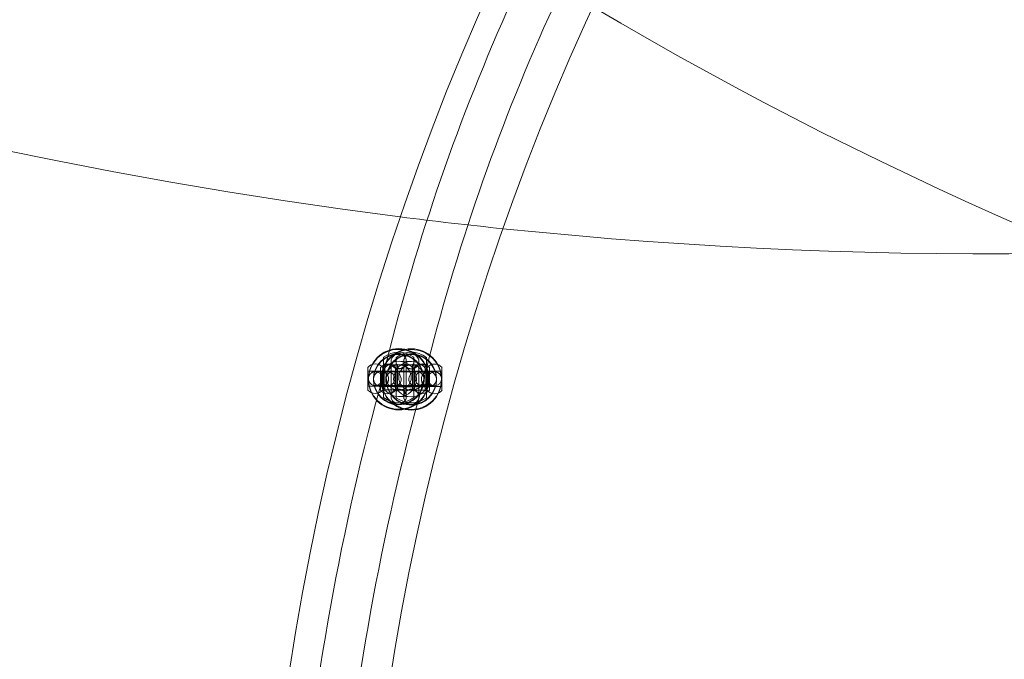
# Model space of a CAD drawing. Units: millimetres. Extents: x -9574 to 80, y 0 to 12153.
# Drawn here: x -6145 to -5755, y 6072 to 6326 of the extents above; entities that cross this region are included whole.
import ezdxf

# ---------------------------------------------------------------- set-up
doc = ezdxf.new("R2010")
doc.units = ezdxf.units.MM

# ---------------------------------------------------------------- blocks, each defined once
blk = doc.blocks.new('A$Cea5cc6f0')
at = {"color": 0, "linetype": 'Continuous', "lineweight": 0}
for p, q in [((-9585.78, 2854.69), (-9585.78, 2870.69)), ((-9580.78, 2870.62), (-9580.78, 2862.62)), ((-9573.78, 2854.69), (-9573.78, 2870.69)), ((-9568.78, 2870.62), (-9568.78, 2862.62)), ((-9591.96, 2866.66), (-9591.96, 2862.18)), ((-9586.96, 2866.6), (-9586.96, 2857.6)), ((-9586.11, 2862.18), (-9586.11, 2866.66)), ((-9585.28, 2867.69), (-9585.78, 2868.19)), ((-9585.28, 2857.69), (-9585.28, 2867.69)), ((-9585.28, 2867.69), (-9574.28, 2867.69)), ((-9582.78, 2869.16), (-9582.78, 2855.16)), ((-9581.11, 2857.6), (-9581.11, 2866.6)), ((-9580.28, 2867.62), (-9580.78, 2868.12)), ((-9580.28, 2862.62), (-9580.28, 2867.62)), ((-9569.28, 2867.62), (-9580.28, 2867.62)), ((-9574.69, 2869.01), (-9579.66, 2869.07)), ((-9577.78, 2869.09), (-9577.78, 2869.09)), ((-9577.78, 2869.05), (-9577.78, 2869.09)), ((-9577.78, 2869.05), (-9577.78, 2868.95)), ((-9577.78, 2868.95), (-9577.78, 2868.95)), ((-9577.78, 2868.91), (-9577.78, 2868.95)), ((-9577.78, 2868.91), (-9577.78, 2854.91)), ((-9576.78, 2855.16), (-9576.78, 2869.16)), ((-9574.28, 2867.69), (-9573.78, 2868.19)), ((-9574.28, 2867.69), (-9574.28, 2857.69)), ((-9573.46, 2866.66), (-9573.46, 2862.18)), ((-9571.78, 2869.09), (-9571.78, 2869.09)), ((-9571.78, 2869.05), (-9571.78, 2869.09)), ((-9571.78, 2868.95), (-9571.78, 2869.05)), ((-9571.78, 2868.95), (-9571.78, 2868.95)), ((-9571.78, 2868.91), (-9571.78, 2868.95)), ((-9571.78, 2854.91), (-9571.78, 2868.91)), ((-9569.28, 2867.62), (-9568.78, 2868.12)), ((-9569.28, 2867.62), (-9569.28, 2862.62)), ((-9568.46, 2866.6), (-9568.46, 2857.6)), ((-9567.61, 2862.18), (-9567.61, 2866.66)), ((-9562.61, 2857.6), (-9562.61, 2866.6)), ((-9586.11, 2865.16), (-9591.96, 2865.16)), ((-9591.96, 2862.18), (-9591.96, 2857.66)), ((-9591.78, 2862.23), (-9591.78, 2862.18)), ((-9591.78, 2861.79), (-9591.78, 2862.07)), ((-9589.78, 2862.08), (-9589.78, 2862.04)), ((-9589.78, 2861.79), (-9589.78, 2862.07)), ((-9586.96, 2865.09), (-9581.11, 2865.09)), ((-9586.78, 2862.11), (-9586.78, 2862.17)), ((-9586.78, 2861.73), (-9586.78, 2862.01)), ((-9586.28, 2862.23), (-9586.28, 2862.18)), ((-9586.11, 2857.66), (-9586.11, 2862.18)), ((-9584.78, 2861.98), (-9584.78, 2862.02)), ((-9584.78, 2861.73), (-9584.78, 2862.01)), ((-9583.78, 2862.08), (-9583.78, 2862.04)), ((-9581.28, 2862.11), (-9581.28, 2862.17)), ((-9580.78, 2862.62), (-9580.78, 2854.62)), ((-9580.28, 2857.62), (-9580.28, 2862.62)), ((-9578.78, 2861.98), (-9578.78, 2862.02)), ((-9575.78, 2862.04), (-9575.78, 2862.08)), ((-9567.61, 2865.16), (-9573.46, 2865.16)), ((-9573.46, 2862.18), (-9573.46, 2857.66)), ((-9573.28, 2862.18), (-9573.28, 2862.23)), ((-9570.78, 2862.02), (-9570.78, 2861.98)), ((-9569.78, 2862.04), (-9569.78, 2862.08)), ((-9569.78, 2861.79), (-9569.78, 2862.07)), ((-9569.28, 2862.62), (-9569.28, 2857.62)), ((-9568.78, 2862.62), (-9568.78, 2854.62)), ((-9568.46, 2865.09), (-9562.61, 2865.09)), ((-9568.28, 2862.17), (-9568.28, 2862.11)), ((-9567.78, 2862.18), (-9567.78, 2862.23)), ((-9567.78, 2861.79), (-9567.78, 2862.07)), ((-9567.61, 2857.66), (-9567.61, 2862.18)), ((-9564.78, 2862.02), (-9564.78, 2861.98)), ((-9564.78, 2861.73), (-9564.78, 2862.01)), ((-9562.78, 2862.17), (-9562.78, 2862.11)), ((-9562.78, 2861.73), (-9562.78, 2862.01)), ((-9586.11, 2859.16), (-9591.96, 2859.16)), ((-9586.96, 2859.1), (-9581.11, 2859.1)), ((-9567.61, 2859.16), (-9573.46, 2859.16)), ((-9568.46, 2859.1), (-9562.61, 2859.1)), ((-9585.28, 2857.69), (-9585.78, 2857.19)), ((-9585.28, 2857.69), (-9574.28, 2857.69)), ((-9582.78, 2855.16), (-9582.78, 2855.12)), ((-9582.78, 2855.12), (-9582.78, 2855.12)), ((-9582.78, 2855.12), (-9582.78, 2855.01)), ((-9582.78, 2855.01), (-9582.78, 2854.97)), ((-9582.78, 2854.97), (-9582.78, 2854.97)), ((-9580.28, 2857.62), (-9580.78, 2857.12)), ((-9569.28, 2857.62), (-9580.28, 2857.62)), ((-9574.87, 2855.01), (-9579.84, 2855.07)), ((-9576.78, 2855.16), (-9576.78, 2855.12)), ((-9576.78, 2855.12), (-9576.78, 2855.12)), ((-9576.78, 2855.01), (-9576.78, 2855.12)), ((-9576.78, 2855.01), (-9576.78, 2854.97)), ((-9576.78, 2854.97), (-9576.78, 2854.97)), ((-9574.28, 2857.69), (-9573.78, 2857.19)), ((-9569.28, 2857.62), (-9568.78, 2857.12))]:
    blk.add_line(p, q, dxfattribs=at)
blk.add_circle((-9579.78, 2862.69), 5, dxfattribs=at)
for centre, radius, start, end in [((-9345.58, 4781.5), 1869.86, 90, 262.82452), ((-9345.58, 4781.5), 1869.86, 264.08008, 15.18281), ((-8589.79, 2589.04), 1045.25, 124.1295, 180.24439), ((-8589.79, 2589.04), 1005.25, 124.1295, 180.25411), ((-8769.18, 2665.99), 840.28, 145.61815, 166.39535), ((-8769.18, 2665.99), 824.28, 145.5946, 166.39535), ((-8715.66, 4339), 1545, 239.36884, 270), ((-9345.58, 4781.5), 1869.86, 262.82452, 264.08008), ((-9579.78, 2862.69), 9.99, 53.1038, 126.8962), ((-9579.78, 2869.16), 3, 0, 180), ((-9579.78, 2869.01), 3, 0, 180), ((-9574.78, 2862.63), 9.99, 53.1038, 126.8962), ((-9574.78, 2869.09), 3, 0, 180), ((-9574.78, 2868.95), 3, 0, 180), ((-9589.03, 2864.23), 3.8, 39.6449, 140.3551), ((-9584.03, 2864.17), 3.8, 39.6449, 140.3551), ((-9579.78, 2869.16), 3, 180, 0), ((-9579.78, 2869.01), 3, 180, 0), ((-9574.78, 2869.09), 3, 180, 0), ((-9574.78, 2868.95), 3, 180, 0), ((-9570.53, 2864.23), 3.8, 39.6449, 140.3551), ((-9565.53, 2864.17), 3.8, 39.6449, 140.3551), ((-8596.62, 2589.92), 1026.43, 164.53389, 175.07557), ((-8596.62, 2589.92), 1010.44, 164.50442, 174.99744), ((-9579.78, 2855.12), 3, 0, 180), ((-9574.78, 2855.05), 3, 0, 180), ((-9589.03, 2860.08), 3.8, 219.6449, 320.3551), ((-9584.03, 2860.02), 3.8, 219.6449, 320.3551), ((-9579.78, 2862.68), 9.99, 233.1038, 306.8962), ((-9579.78, 2854.97), 3, 0, 180), ((-9579.78, 2855.12), 3, 180, 0), ((-9579.78, 2854.97), 3, 180, 0), ((-9574.78, 2862.62), 9.99, 233.1038, 306.8962), ((-9574.78, 2854.91), 3, 0, 180), ((-9574.78, 2855.05), 3, 180, 0), ((-9574.78, 2854.91), 3, 180, 0), ((-9570.53, 2860.08), 3.8, 219.6449, 320.3551), ((-9565.53, 2860.02), 3.8, 219.6449, 320.3551)]:
    blk.add_arc(centre, radius, start, end, dxfattribs=at)
for centre, major_axis, ratio, start_param, end_param in [((-9579.78, 2861.79), (12, 0), 0.999992, -1.570796, 4.712389), ((-9579.78, 2862.07), (12, 0), 0.999992, -4.712389, 1.570796), ((-9579.78, 2861.79), (10, 0), 0.999992, -1.570796, 4.712389), ((-9574.78, 2862.01), (10, 0), 0.999992, -4.712389, 1.570796), ((-9574.78, 2862.01), (-0.09, -7), 0.999985, -4.699904, 1.583281), ((-9586.78, 2862.04), (2.15, 2.1), 0.999676, 0.79773, 3.939323), ((-9586.78, 2862.04), (2.15, 2.1), 0.999676, -0.773066, 0.79773), ((-9586.78, 2862.04), (2.15, 2.1), 0.999676, 3.939323, 5.510119)]:
    blk.add_ellipse(centre, major_axis=major_axis, ratio=ratio, start_param=start_param, end_param=end_param, dxfattribs=at)
at = {"color": 0, "linetype": 'Continuous', "lineweight": 0, "extrusion": (0, 0, -1)}
for centre, major_axis, ratio, start_param, end_param in [((-9574.78, 2861.73), (-12, 0), 0.999992, -1.570796, 4.712389), ((-9574.78, 2862.01), (-12, 0), 0.999992, -4.712389, 1.570796), ((-9579.78, 2862.07), (-10, 0), 0.999992, -4.712389, 1.570796), ((-9574.78, 2861.73), (-10, 0), 0.999992, -1.570796, 4.712389), ((-9579.75, 2862.07), (-7, 0.09), 0.999985, -3.141592653589774, 3.141592653589812), ((-9567.78, 2861.98), (-2.15, 2.1), 0.999676, -0.773066, 0.79773), ((-9567.78, 2861.98), (-2.15, 2.1), 0.999676, 3.939323, 5.510119), ((-9567.78, 2861.98), (-2.15, 2.1), 0.999676, 0.79773, 3.939323)]:
    blk.add_ellipse(centre, major_axis=major_axis, ratio=ratio, start_param=start_param, end_param=end_param, dxfattribs=at)
at = {"color": 0, "linetype": 'Continuous', "lineweight": 0}
for points, knots in [([(-9569.78, 2862.62), (-9569.78, 2862.11), (-9569.86, 2861.59), (-9570.19, 2860.57), (-9570.44, 2860.08), (-9571.17, 2859.1), (-9571.67, 2858.65), (-9572.79, 2857.99), (-9573.4, 2857.77), (-9574.68, 2857.58), (-9575.34, 2857.61), (-9576.62, 2857.93), (-9577.23, 2858.21), (-9578.25, 2858.97), (-9578.66, 2859.41), (-9579.28, 2860.38), (-9579.5, 2860.88), (-9579.76, 2861.9), (-9579.8, 2862.42), (-9579.74, 2863.45), (-9579.63, 2863.96), (-9579.23, 2864.98), (-9578.93, 2865.47), (-9578.12, 2866.4), (-9577.59, 2866.81), (-9576.42, 2867.39), (-9575.79, 2867.56), (-9574.5, 2867.66), (-9573.84, 2867.58), (-9572.58, 2867.16), (-9572, 2866.83), (-9571.04, 2866), (-9570.67, 2865.53), (-9570.13, 2864.53), (-9569.95, 2864.03), (-9569.81, 2863.21), (-9569.78, 2862.92), (-9569.78, 2862.62)], [0, 0, 0, 0, 1.548573, 1.548573, 3.212594, 3.212594, 5.203312, 5.203312, 7.125075, 7.125075, 9.081771, 9.081771, 11.079102, 11.079102, 12.890846, 12.890846, 14.515639, 14.515639, 16.058133, 16.058133, 17.616771, 17.616771, 19.331679, 19.331679, 21.327958, 21.327958, 23.254824, 23.254824, 25.219886, 25.219886, 27.22314, 27.22314, 29.022138, 29.022138, 30.614469, 30.614469, 31.500608, 31.500608, 31.500608, 31.500608]), ([(-9567.78, 2862.23), (-9567.78, 2862.52), (-9567.83, 2862.81), (-9568, 2863.35), (-9568.12, 2863.58), (-9568.41, 2864.01), (-9568.58, 2864.17), (-9568.93, 2864.49), (-9569.1, 2864.58), (-9569.49, 2864.79), (-9569.62, 2864.83), (-9569.93, 2864.92), (-9570.01, 2864.93), (-9570.14, 2864.95), (-9570.18, 2864.96), (-9570.25, 2864.97), (-9570.28, 2864.97), (-9570.33, 2864.97), (-9570.36, 2864.98), (-9570.42, 2864.98), (-9570.45, 2864.98), (-9570.54, 2864.98), (-9570.59, 2864.99), (-9570.72, 2864.99), (-9570.79, 2864.99), (-9570.96, 2864.99), (-9571.05, 2864.99), (-9571.26, 2864.99), (-9571.38, 2865), (-9571.97, 2865), (-9572.58, 2865), (-9574.01, 2865.01), (-9574.83, 2865.01), (-9576.62, 2865.01), (-9577.58, 2865.02), (-9579.54, 2865.02), (-9580.54, 2865.02), (-9582.48, 2865.02), (-9583.43, 2865.01), (-9585.16, 2865.01), (-9585.94, 2865.01), (-9587.29, 2865), (-9587.84, 2865), (-9588.68, 2864.99), (-9588.87, 2864.99), (-9589.15, 2864.98), (-9589.18, 2864.98), (-9589.28, 2864.97), (-9589.3, 2864.97), (-9589.37, 2864.96), (-9589.41, 2864.96), (-9589.55, 2864.93), (-9589.63, 2864.92), (-9589.9, 2864.84), (-9590.03, 2864.8), (-9590.37, 2864.63), (-9590.54, 2864.55), (-9590.87, 2864.28), (-9591, 2864.16), (-9591.33, 2863.77), (-9591.54, 2863.44), (-9591.74, 2862.76), (-9591.78, 2862.5), (-9591.78, 2862.23)], [0, 0, 0, 0, 0.001274, 0.001274, 0.002679, 0.002679, 0.00453, 0.00453, 0.007447, 0.007447, 0.013049, 0.013049, 0.023689, 0.023689, 0.033648, 0.033648, 0.045101, 0.045101, 0.063278, 0.063278, 0.10692, 0.10692, 0.196377, 0.196377, 0.287326, 0.287326, 0.37865, 0.37865, 0.468878, 0.468878, 0.796393, 0.796393, 1.117941, 1.117941, 1.438562, 1.438562, 1.758958, 1.758958, 2.079372, 2.079372, 2.400075, 2.400075, 2.72198, 2.72198, 3.052545, 3.052545, 3.097069, 3.097069, 3.105917, 3.105917, 3.118151, 3.118151, 3.128122, 3.128122, 3.133513, 3.133513, 3.136662, 3.136662, 3.138271, 3.138271, 3.140431, 3.140431, 3.141593, 3.141593, 3.141593, 3.141593]), ([(-9591.78, 2862.18), (-9591.78, 2861.91), (-9591.74, 2861.65), (-9591.59, 2861.12), (-9591.46, 2860.86), (-9591.09, 2860.32), (-9590.82, 2860.06), (-9590.22, 2859.67), (-9589.88, 2859.54), (-9589.19, 2859.41), (-9588.84, 2859.41), (-9588.16, 2859.55), (-9587.84, 2859.68), (-9587.24, 2860.06), (-9586.98, 2860.31), (-9586.61, 2860.84), (-9586.48, 2861.1), (-9586.32, 2861.63), (-9586.28, 2861.89), (-9586.28, 2862.42), (-9586.31, 2862.68), (-9586.46, 2863.21), (-9586.59, 2863.47), (-9586.95, 2864.01), (-9587.22, 2864.28), (-9587.82, 2864.67), (-9588.15, 2864.81), (-9588.84, 2864.94), (-9589.19, 2864.94), (-9589.88, 2864.82), (-9590.2, 2864.69), (-9590.8, 2864.31), (-9591.06, 2864.07), (-9591.44, 2863.54), (-9591.57, 2863.27), (-9591.73, 2862.74), (-9591.78, 2862.48), (-9591.78, 2862.2), (-9591.78, 2862.19), (-9591.78, 2862.18)], [0, 0, 0, 0, 0.790062, 0.790062, 1.671464, 1.671464, 2.790664, 2.790664, 3.862521, 3.862521, 4.901212, 4.901212, 5.951049, 5.951049, 7.039308, 7.039308, 7.925295, 7.925295, 8.716368, 8.716368, 9.505498, 9.505498, 10.38245, 10.38245, 11.502233, 11.502233, 12.575323, 12.575323, 13.614281, 13.614281, 14.663387, 14.663387, 15.750769, 15.750769, 16.641322, 16.641322, 17.433412, 17.433412, 17.475351, 17.475351, 17.475351, 17.475351]), ([(-9569.78, 2862.08), (-9569.78, 2862.4), (-9569.83, 2862.72), (-9570.02, 2863.3), (-9570.16, 2863.56), (-9570.47, 2864.02), (-9570.65, 2864.2), (-9571.04, 2864.55), (-9571.22, 2864.65), (-9571.65, 2864.88), (-9571.79, 2864.92), (-9572.16, 2865.03), (-9572.25, 2865.04), (-9572.39, 2865.06), (-9572.44, 2865.06), (-9572.51, 2865.07), (-9572.53, 2865.07), (-9572.59, 2865.08), (-9572.61, 2865.08), (-9572.67, 2865.08), (-9572.7, 2865.08), (-9572.87, 2865.09), (-9573, 2865.09), (-9573.29, 2865.09), (-9573.37, 2865.09), (-9573.55, 2865.1), (-9573.65, 2865.1), (-9573.86, 2865.1), (-9573.97, 2865.1), (-9574.21, 2865.1), (-9574.33, 2865.1), (-9574.59, 2865.1), (-9574.72, 2865.1), (-9574.98, 2865.1), (-9575.13, 2865.1), (-9575.42, 2865.11), (-9575.57, 2865.11), (-9575.88, 2865.11), (-9576.03, 2865.11), (-9576.36, 2865.11), (-9576.52, 2865.11), (-9576.86, 2865.11), (-9577.03, 2865.11), (-9577.38, 2865.11), (-9577.56, 2865.11), (-9577.92, 2865.11), (-9578.1, 2865.11), (-9578.46, 2865.11), (-9578.65, 2865.11), (-9579.02, 2865.11), (-9579.21, 2865.11), (-9579.58, 2865.11), (-9579.77, 2865.11), (-9580.15, 2865.11), (-9580.33, 2865.11), (-9580.7, 2865.11), (-9580.89, 2865.11), (-9581.25, 2865.11), (-9581.44, 2865.11), (-9581.8, 2865.11), (-9581.98, 2865.11), (-9582.33, 2865.11), (-9582.51, 2865.11), (-9582.85, 2865.11), (-9583.01, 2865.11), (-9583.34, 2865.11), (-9583.5, 2865.11), (-9583.82, 2865.11), (-9583.97, 2865.11), (-9584.27, 2865.11), (-9584.41, 2865.1), (-9584.68, 2865.1), (-9584.82, 2865.1), (-9585.07, 2865.1), (-9585.2, 2865.1), (-9585.43, 2865.1), (-9585.54, 2865.1), (-9585.75, 2865.1), (-9585.85, 2865.1), (-9586.03, 2865.1), (-9586.12, 2865.1), (-9586.28, 2865.09), (-9586.35, 2865.09), (-9586.49, 2865.09), (-9586.55, 2865.09), (-9586.65, 2865.09), (-9586.7, 2865.09), (-9586.79, 2865.09), (-9586.83, 2865.09), (-9586.91, 2865.08), (-9586.92, 2865.08), (-9586.97, 2865.08), (-9586.99, 2865.08), (-9587.05, 2865.07), (-9587.09, 2865.07), (-9587.22, 2865.05), (-9587.28, 2865.05), (-9587.49, 2865), (-9587.58, 2864.98), (-9587.89, 2864.87), (-9588.07, 2864.82), (-9588.54, 2864.52), (-9588.7, 2864.4), (-9589.01, 2864.1), (-9589.13, 2863.96), (-9589.43, 2863.52), (-9589.62, 2863.16), (-9589.76, 2862.51), (-9589.78, 2862.3), (-9589.78, 2862.08)], [6.283185, 6.283185, 6.283185, 6.283185, 6.28446, 6.28446, 6.285864, 6.285864, 6.287715, 6.287715, 6.290635, 6.290635, 6.296306, 6.296306, 6.308649, 6.308649, 6.32099, 6.32099, 6.334043, 6.334043, 6.353523, 6.353523, 6.396423, 6.396423, 6.65097, 6.65097, 6.736135, 6.736135, 6.822572, 6.822572, 6.909072, 6.909072, 6.994381, 6.994381, 7.074613, 7.074613, 7.155909, 7.155909, 7.23722, 7.23722, 7.31749, 7.31749, 7.397235, 7.397235, 7.478023, 7.478023, 7.558816, 7.558816, 7.638576, 7.638576, 7.718211, 7.718211, 7.798881, 7.798881, 7.879551, 7.879551, 7.959188, 7.959188, 8.038817, 8.038817, 8.119475, 8.119475, 8.20013, 8.20013, 8.27975, 8.27975, 8.359458, 8.359458, 8.440192, 8.440192, 8.520915, 8.520915, 8.600596, 8.600596, 8.680624, 8.680624, 8.761661, 8.761661, 8.842668, 8.842668, 8.92262, 8.92262, 9.004578, 9.004578, 9.087393, 9.087393, 9.169986, 9.169986, 9.251473, 9.251473, 9.338125, 9.338125, 9.358964, 9.358964, 9.376761, 9.376761, 9.394313, 9.394313, 9.406324, 9.406324, 9.413206, 9.413206, 9.418594, 9.418594, 9.420759, 9.420759, 9.422044, 9.422044, 9.423919, 9.423919, 9.424778, 9.424778, 9.424778, 9.424778]), ([(-9573.28, 2862.23), (-9573.28, 2861.94), (-9573.23, 2861.64), (-9573.06, 2861.11), (-9572.94, 2860.88), (-9572.65, 2860.45), (-9572.49, 2860.29), (-9572.13, 2859.97), (-9571.96, 2859.88), (-9571.57, 2859.67), (-9571.44, 2859.63), (-9571.14, 2859.54), (-9571.06, 2859.53), (-9570.93, 2859.51), (-9570.89, 2859.5), (-9570.83, 2859.5), (-9570.81, 2859.49), (-9570.76, 2859.49), (-9570.75, 2859.49), (-9570.71, 2859.49), (-9570.7, 2859.49), (-9570.68, 2859.49), (-9570.69, 2859.49), (-9570.76, 2859.49), (-9570.9, 2859.49), (-9571.38, 2859.5), (-9571.81, 2859.5), (-9572.51, 2859.5), (-9572.66, 2859.5), (-9572.98, 2859.5), (-9573.15, 2859.51), (-9573.5, 2859.51), (-9573.68, 2859.51), (-9574.06, 2859.51), (-9574.25, 2859.51), (-9574.64, 2859.51), (-9574.85, 2859.51), (-9575.27, 2859.51), (-9575.49, 2859.51), (-9575.93, 2859.51), (-9576.16, 2859.51), (-9576.62, 2859.51), (-9576.85, 2859.51), (-9577.31, 2859.52), (-9577.55, 2859.52), (-9578.03, 2859.52), (-9578.27, 2859.52), (-9578.76, 2859.52), (-9579.01, 2859.52), (-9579.5, 2859.52), (-9579.75, 2859.52), (-9580.24, 2859.52), (-9580.48, 2859.52), (-9580.97, 2859.52), (-9581.21, 2859.52), (-9581.7, 2859.52), (-9581.94, 2859.52), (-9582.42, 2859.51), (-9582.65, 2859.51), (-9583.11, 2859.51), (-9583.34, 2859.51), (-9583.79, 2859.51), (-9584.01, 2859.51), (-9584.44, 2859.51), (-9584.66, 2859.51), (-9585.07, 2859.51), (-9585.26, 2859.51), (-9585.65, 2859.51), (-9585.84, 2859.51), (-9586.2, 2859.51), (-9586.37, 2859.51), (-9586.71, 2859.5), (-9586.87, 2859.5), (-9587.17, 2859.5), (-9587.32, 2859.5), (-9587.58, 2859.5), (-9587.71, 2859.5), (-9587.95, 2859.5), (-9588.06, 2859.5), (-9588.26, 2859.49), (-9588.35, 2859.49), (-9588.51, 2859.49), (-9588.59, 2859.49), (-9588.75, 2859.49), (-9588.83, 2859.49), (-9588.88, 2859.49), (-9588.89, 2859.48), (-9588.84, 2859.49), (-9588.82, 2859.49), (-9588.78, 2859.49), (-9588.77, 2859.49), (-9588.72, 2859.5), (-9588.69, 2859.5), (-9588.58, 2859.52), (-9588.53, 2859.52), (-9588.31, 2859.57), (-9588.19, 2859.55), (-9587.57, 2859.9), (-9587.41, 2859.99), (-9587.1, 2860.26), (-9586.98, 2860.39), (-9586.67, 2860.79), (-9586.48, 2861.12), (-9586.31, 2861.75), (-9586.28, 2861.99), (-9586.28, 2862.23)], [0, 0, 0, 0, 0.001274, 0.001274, 0.002679, 0.002679, 0.00453, 0.00453, 0.007447, 0.007447, 0.013048, 0.013048, 0.023632, 0.023632, 0.033133, 0.033133, 0.043369, 0.043369, 0.057849, 0.057849, 0.084362, 0.084362, 0.149684, 0.149684, 0.336694, 0.336694, 0.637906, 0.637906, 0.716684, 0.716684, 0.796462, 0.796462, 0.876228, 0.876228, 0.954974, 0.954974, 1.034236, 1.034236, 1.114519, 1.114519, 1.194797, 1.194797, 1.274046, 1.274046, 1.353417, 1.353417, 1.433814, 1.433814, 1.514209, 1.514209, 1.593576, 1.593576, 1.672965, 1.672965, 1.753384, 1.753384, 1.833804, 1.833804, 1.913197, 1.913197, 1.992549, 1.992549, 2.072935, 2.072935, 2.153326, 2.153326, 2.232693, 2.232693, 2.311894, 2.311894, 2.392136, 2.392136, 2.472392, 2.472392, 2.551631, 2.551631, 2.630119, 2.630119, 2.709688, 2.709688, 2.789321, 2.789321, 2.867944, 2.867944, 3.004769, 3.004769, 3.073181, 3.073181, 3.092997, 3.092997, 3.102, 3.102, 3.114505, 3.114505, 3.123905, 3.123905, 3.134434, 3.134434, 3.13708, 3.13708, 3.138533, 3.138533, 3.140559, 3.140559, 3.141593, 3.141593, 3.141593, 3.141593]), ([(-9586.78, 2862.17), (-9586.78, 2862.46), (-9586.73, 2862.75), (-9586.56, 2863.28), (-9586.44, 2863.52), (-9586.15, 2863.95), (-9585.99, 2864.11), (-9585.63, 2864.43), (-9585.46, 2864.52), (-9585.07, 2864.73), (-9584.94, 2864.77), (-9584.63, 2864.86), (-9584.55, 2864.87), (-9584.42, 2864.89), (-9584.38, 2864.9), (-9584.31, 2864.9), (-9584.29, 2864.91), (-9584.23, 2864.91), (-9584.2, 2864.91), (-9584.14, 2864.92), (-9584.11, 2864.92), (-9584.02, 2864.92), (-9583.97, 2864.92), (-9583.84, 2864.93), (-9583.77, 2864.93), (-9583.6, 2864.93), (-9583.51, 2864.93), (-9583.3, 2864.93), (-9583.18, 2864.93), (-9582.59, 2864.94), (-9581.98, 2864.94), (-9580.55, 2864.95), (-9579.73, 2864.95), (-9577.94, 2864.95), (-9576.98, 2864.95), (-9575.02, 2864.95), (-9574.02, 2864.95), (-9572.08, 2864.95), (-9571.14, 2864.95), (-9569.41, 2864.95), (-9568.62, 2864.94), (-9567.27, 2864.94), (-9566.72, 2864.94), (-9565.89, 2864.93), (-9565.69, 2864.93), (-9565.41, 2864.92), (-9565.38, 2864.92), (-9565.28, 2864.91), (-9565.26, 2864.9), (-9565.2, 2864.9), (-9565.15, 2864.89), (-9565.01, 2864.87), (-9564.93, 2864.86), (-9564.66, 2864.78), (-9564.53, 2864.74), (-9564.19, 2864.57), (-9564.03, 2864.49), (-9563.69, 2864.21), (-9563.56, 2864.1), (-9563.23, 2863.7), (-9563.02, 2863.38), (-9562.82, 2862.7), (-9562.78, 2862.43), (-9562.78, 2862.17)], [3.141593, 3.141593, 3.141593, 3.141593, 3.142867, 3.142867, 3.144272, 3.144272, 3.146122, 3.146122, 3.14904, 3.14904, 3.154642, 3.154642, 3.165282, 3.165282, 3.175241, 3.175241, 3.186693, 3.186693, 3.204871, 3.204871, 3.248513, 3.248513, 3.337969, 3.337969, 3.428918, 3.428918, 3.520243, 3.520243, 3.610471, 3.610471, 3.937986, 3.937986, 4.259534, 4.259534, 4.580155, 4.580155, 4.900551, 4.900551, 5.220964, 5.220964, 5.541668, 5.541668, 5.863573, 5.863573, 6.194138, 6.194138, 6.238662, 6.238662, 6.24751, 6.24751, 6.259744, 6.259744, 6.269714, 6.269714, 6.275106, 6.275106, 6.278255, 6.278255, 6.279864, 6.279864, 6.282024, 6.282024, 6.283185, 6.283185, 6.283185, 6.283185]), ([(-9586.78, 2862.11), (-9586.78, 2862.38), (-9586.74, 2862.64), (-9586.59, 2863.17), (-9586.46, 2863.44), (-9586.09, 2863.98), (-9585.82, 2864.24), (-9585.21, 2864.63), (-9584.88, 2864.76), (-9584.18, 2864.88), (-9583.84, 2864.88), (-9583.15, 2864.75), (-9582.83, 2864.61), (-9582.24, 2864.23), (-9581.98, 2863.98), (-9581.61, 2863.45), (-9581.48, 2863.18), (-9581.32, 2862.65), (-9581.28, 2862.39), (-9581.28, 2861.86), (-9581.32, 2861.6), (-9581.47, 2861.06), (-9581.6, 2860.8), (-9581.97, 2860.26), (-9582.23, 2860), (-9582.84, 2859.61), (-9583.18, 2859.48), (-9583.87, 2859.35), (-9584.22, 2859.35), (-9584.9, 2859.48), (-9585.22, 2859.61), (-9585.82, 2859.99), (-9586.08, 2860.24), (-9586.45, 2860.77), (-9586.58, 2861.04), (-9586.74, 2861.57), (-9586.78, 2861.83), (-9586.78, 2862.1), (-9586.78, 2862.11), (-9586.78, 2862.11)], [0, 0, 0, 0, 0.795081, 0.795081, 1.679846, 1.679846, 2.798791, 2.798791, 3.870889, 3.870889, 4.909595, 4.909595, 5.959342, 5.959342, 7.046847, 7.046847, 7.933462, 7.933462, 8.728928, 8.728928, 9.523605, 9.523605, 10.406497, 10.406497, 11.525684, 11.525684, 12.598283, 12.598283, 13.637076, 13.637076, 14.686495, 14.686495, 15.773623, 15.773623, 16.662068, 16.662068, 17.450182, 17.450182, 17.475569, 17.475569, 17.475569, 17.475569]), ([(-9586.71, 2865.04), (-9586.66, 2865.04), (-9586.56, 2865.04), (-9586.23, 2865.03), (-9585.97, 2865.03), (-9585.23, 2865.03), (-9584.73, 2865.03), (-9583.57, 2865.02), (-9582.91, 2865.02), (-9581.5, 2865.02), (-9580.75, 2865.02), (-9579.25, 2865.02), (-9578.49, 2865.02), (-9577.05, 2865.02), (-9576.35, 2865.02), (-9575.12, 2865.02), (-9574.57, 2865.03), (-9573.68, 2865.03), (-9573.32, 2865.03), (-9572.98, 2865.04), (-9572.89, 2865.04), (-9572.85, 2865.04)], [0, 0, 0, 0, 1.270584, 1.270584, 3.037774, 3.037774, 5.217545, 5.217545, 7.453449, 7.453449, 9.702134, 9.702134, 11.95417, 11.95417, 14.206415, 14.206415, 16.455987, 16.455987, 18.695294, 18.695294, 19.836367, 19.836367, 19.836367, 19.836367]), ([(-9575.78, 2862.08), (-9575.78, 2861.76), (-9575.73, 2861.45), (-9575.54, 2860.86), (-9575.41, 2860.61), (-9575.09, 2860.14), (-9574.91, 2859.96), (-9574.52, 2859.62), (-9574.34, 2859.51), (-9573.92, 2859.29), (-9573.77, 2859.25), (-9573.4, 2859.14), (-9573.32, 2859.13), (-9573.18, 2859.11), (-9573.14, 2859.11), (-9573.07, 2859.1), (-9573.05, 2859.1), (-9573.01, 2859.09), (-9572.99, 2859.09), (-9572.96, 2859.09), (-9572.95, 2859.09), (-9572.92, 2859.09), (-9572.93, 2859.09), (-9572.96, 2859.09), (-9573.04, 2859.09), (-9573.33, 2859.09), (-9573.61, 2859.1), (-9574.08, 2859.1), (-9574.19, 2859.1), (-9574.41, 2859.1), (-9574.53, 2859.1), (-9574.78, 2859.1), (-9574.91, 2859.1), (-9575.18, 2859.1), (-9575.32, 2859.11), (-9575.6, 2859.11), (-9575.75, 2859.11), (-9576.06, 2859.11), (-9576.22, 2859.11), (-9576.55, 2859.11), (-9576.71, 2859.11), (-9577.05, 2859.11), (-9577.22, 2859.11), (-9577.57, 2859.11), (-9577.74, 2859.11), (-9578.1, 2859.11), (-9578.29, 2859.11), (-9578.65, 2859.11), (-9578.84, 2859.11), (-9579.21, 2859.11), (-9579.39, 2859.11), (-9579.76, 2859.11), (-9579.95, 2859.11), (-9580.32, 2859.11), (-9580.5, 2859.11), (-9580.88, 2859.11), (-9581.06, 2859.11), (-9581.42, 2859.11), (-9581.6, 2859.11), (-9581.96, 2859.11), (-9582.13, 2859.11), (-9582.48, 2859.11), (-9582.65, 2859.11), (-9582.99, 2859.11), (-9583.15, 2859.11), (-9583.47, 2859.11), (-9583.63, 2859.11), (-9583.93, 2859.11), (-9584.08, 2859.11), (-9584.36, 2859.1), (-9584.5, 2859.1), (-9584.77, 2859.1), (-9584.9, 2859.1), (-9585.14, 2859.1), (-9585.26, 2859.1), (-9585.48, 2859.1), (-9585.58, 2859.1), (-9585.78, 2859.1), (-9585.87, 2859.1), (-9586.04, 2859.1), (-9586.11, 2859.1), (-9586.26, 2859.09), (-9586.32, 2859.09), (-9586.48, 2859.09), (-9586.56, 2859.09), (-9586.63, 2859.09), (-9586.65, 2859.09), (-9586.61, 2859.09), (-9586.6, 2859.09), (-9586.56, 2859.09), (-9586.55, 2859.09), (-9586.51, 2859.1), (-9586.48, 2859.1), (-9586.39, 2859.11), (-9586.34, 2859.12), (-9586.17, 2859.15), (-9586.07, 2859.14), (-9585.54, 2859.35), (-9585.35, 2859.42), (-9584.92, 2859.73), (-9584.76, 2859.85), (-9584.48, 2860.15), (-9584.36, 2860.3), (-9584.08, 2860.75), (-9583.91, 2861.11), (-9583.8, 2861.71), (-9583.78, 2861.9), (-9583.78, 2862.08)], [0, 0, 0, 0, 0.001274, 0.001274, 0.002679, 0.002679, 0.00453, 0.00453, 0.00745, 0.00745, 0.013121, 0.013121, 0.025432, 0.025432, 0.037262, 0.037262, 0.048907, 0.048907, 0.064327, 0.064327, 0.090451, 0.090451, 0.148383, 0.148383, 0.304123, 0.304123, 0.589246, 0.589246, 0.667447, 0.667447, 0.746626, 0.746626, 0.825784, 0.825784, 0.903932, 0.903932, 0.983044, 0.983044, 1.06317, 1.06317, 1.143288, 1.143288, 1.222379, 1.222379, 1.301686, 1.301686, 1.382017, 1.382017, 1.462345, 1.462345, 1.541645, 1.541645, 1.620992, 1.620992, 1.701369, 1.701369, 1.781747, 1.781747, 1.861098, 1.861098, 1.940407, 1.940407, 2.02075, 2.02075, 2.1011, 2.1011, 2.180427, 2.180427, 2.259561, 2.259561, 2.339738, 2.339738, 2.419933, 2.419933, 2.499113, 2.499113, 2.577487, 2.577487, 2.656942, 2.656942, 2.736465, 2.736465, 2.814985, 2.814985, 2.960607, 2.960607, 3.0511, 3.0511, 3.080098, 3.080098, 3.091936, 3.091936, 3.107727, 3.107727, 3.11899, 3.11899, 3.131486, 3.131486, 3.135971, 3.135971, 3.137873, 3.137873, 3.139065, 3.139065, 3.140853, 3.140853, 3.141593, 3.141593, 3.141593, 3.141593]), ([(-9581.78, 2864.98), (-9582.17, 2864.98), (-9582.56, 2864.9), (-9583.28, 2864.6), (-9583.61, 2864.39), (-9584.17, 2863.83), (-9584.39, 2863.51), (-9584.7, 2862.79), (-9584.78, 2862.4), (-9584.79, 2861.62), (-9584.71, 2861.24), (-9584.43, 2860.51), (-9584.21, 2860.18), (-9583.67, 2859.62), (-9583.35, 2859.39), (-9582.64, 2859.08), (-9582.25, 2858.99), (-9581.84, 2858.98), (-9581.81, 2858.98), (-9581.78, 2858.98)], [22.462807, 22.462807, 22.462807, 22.462807, 23.640216, 23.640216, 24.819373, 24.819373, 25.993532, 25.993532, 27.163425, 27.163425, 28.331678, 28.331678, 29.501385, 29.501385, 30.674309, 30.674309, 31.849778, 31.849778, 31.932309, 31.932309, 31.932309, 31.932309]), ([(-9584.78, 2862.02), (-9584.78, 2862.34), (-9584.73, 2862.66), (-9584.54, 2863.24), (-9584.41, 2863.49), (-9584.09, 2863.96), (-9583.91, 2864.14), (-9583.52, 2864.49), (-9583.34, 2864.59), (-9582.92, 2864.82), (-9582.77, 2864.86), (-9582.4, 2864.97), (-9582.32, 2864.97), (-9582.17, 2865), (-9582.12, 2865), (-9582.05, 2865.01), (-9582.03, 2865.01), (-9581.97, 2865.02), (-9581.95, 2865.02), (-9581.89, 2865.02), (-9581.87, 2865.02), (-9581.69, 2865.03), (-9581.57, 2865.03), (-9581.27, 2865.03), (-9581.19, 2865.03), (-9581.01, 2865.03), (-9580.91, 2865.03), (-9580.7, 2865.04), (-9580.59, 2865.04), (-9580.35, 2865.04), (-9580.23, 2865.04), (-9579.97, 2865.04), (-9579.85, 2865.04), (-9579.58, 2865.04), (-9579.44, 2865.04), (-9579.14, 2865.04), (-9578.99, 2865.04), (-9578.68, 2865.04), (-9578.53, 2865.04), (-9578.21, 2865.05), (-9578.04, 2865.05), (-9577.7, 2865.05), (-9577.53, 2865.05), (-9577.18, 2865.05), (-9577, 2865.05), (-9576.64, 2865.05), (-9576.46, 2865.05), (-9576.1, 2865.05), (-9575.91, 2865.05), (-9575.54, 2865.05), (-9575.36, 2865.05), (-9574.98, 2865.05), (-9574.79, 2865.05), (-9574.42, 2865.05), (-9574.23, 2865.05), (-9573.86, 2865.05), (-9573.68, 2865.05), (-9573.31, 2865.05), (-9573.12, 2865.05), (-9572.76, 2865.05), (-9572.58, 2865.05), (-9572.23, 2865.05), (-9572.05, 2865.05), (-9571.71, 2865.05), (-9571.55, 2865.05), (-9571.22, 2865.05), (-9571.06, 2865.04), (-9570.74, 2865.04), (-9570.59, 2865.04), (-9570.29, 2865.04), (-9570.15, 2865.04), (-9569.88, 2865.04), (-9569.75, 2865.04), (-9569.49, 2865.04), (-9569.37, 2865.04), (-9569.13, 2865.04), (-9569.02, 2865.04), (-9568.81, 2865.04), (-9568.71, 2865.04), (-9568.53, 2865.03), (-9568.44, 2865.03), (-9568.28, 2865.03), (-9568.21, 2865.03), (-9568.07, 2865.03), (-9568.01, 2865.03), (-9567.91, 2865.03), (-9567.86, 2865.03), (-9567.77, 2865.02), (-9567.73, 2865.02), (-9567.65, 2865.02), (-9567.64, 2865.02), (-9567.6, 2865.02), (-9567.57, 2865.01), (-9567.51, 2865.01), (-9567.47, 2865.01), (-9567.34, 2864.99), (-9567.28, 2864.98), (-9567.07, 2864.94), (-9566.98, 2864.92), (-9566.67, 2864.81), (-9566.49, 2864.76), (-9566.02, 2864.46), (-9565.86, 2864.34), (-9565.56, 2864.04), (-9565.43, 2863.9), (-9565.13, 2863.46), (-9564.94, 2863.09), (-9564.8, 2862.45), (-9564.78, 2862.24), (-9564.78, 2862.02)], [3.141593, 3.141593, 3.141593, 3.141593, 3.142867, 3.142867, 3.144272, 3.144272, 3.146122, 3.146122, 3.149043, 3.149043, 3.154713, 3.154713, 3.167056, 3.167056, 3.179397, 3.179397, 3.192451, 3.192451, 3.211931, 3.211931, 3.254831, 3.254831, 3.509378, 3.509378, 3.594542, 3.594542, 3.680979, 3.680979, 3.76748, 3.76748, 3.852788, 3.852788, 3.93302, 3.93302, 4.014316, 4.014316, 4.095627, 4.095627, 4.175897, 4.175897, 4.255643, 4.255643, 4.33643, 4.33643, 4.417223, 4.417223, 4.496983, 4.496983, 4.576618, 4.576618, 4.657288, 4.657288, 4.737958, 4.737958, 4.817596, 4.817596, 4.897224, 4.897224, 4.977883, 4.977883, 5.058538, 5.058538, 5.138157, 5.138157, 5.217866, 5.217866, 5.298599, 5.298599, 5.379322, 5.379322, 5.459003, 5.459003, 5.539032, 5.539032, 5.620069, 5.620069, 5.701075, 5.701075, 5.781028, 5.781028, 5.862985, 5.862985, 5.9458, 5.9458, 6.028393, 6.028393, 6.10988, 6.10988, 6.196533, 6.196533, 6.217371, 6.217371, 6.235169, 6.235169, 6.25272, 6.25272, 6.264731, 6.264731, 6.271613, 6.271613, 6.277002, 6.277002, 6.279166, 6.279166, 6.280451, 6.280451, 6.282326, 6.282326, 6.283185, 6.283185, 6.283185, 6.283185]), ([(-9581.28, 2862.17), (-9581.28, 2861.87), (-9581.33, 2861.58), (-9581.5, 2861.05), (-9581.62, 2860.82), (-9581.91, 2860.39), (-9582.08, 2860.22), (-9582.44, 2859.91), (-9582.6, 2859.81), (-9582.99, 2859.61), (-9583.12, 2859.57), (-9583.43, 2859.48), (-9583.51, 2859.47), (-9583.63, 2859.45), (-9583.67, 2859.44), (-9583.73, 2859.43), (-9583.75, 2859.43), (-9583.8, 2859.43), (-9583.81, 2859.43), (-9583.85, 2859.42), (-9583.86, 2859.42), (-9583.89, 2859.42), (-9583.87, 2859.42), (-9583.8, 2859.43), (-9583.66, 2859.43), (-9583.18, 2859.43), (-9582.75, 2859.44), (-9582.05, 2859.44), (-9581.9, 2859.44), (-9581.58, 2859.44), (-9581.41, 2859.44), (-9581.06, 2859.44), (-9580.88, 2859.44), (-9580.51, 2859.45), (-9580.31, 2859.45), (-9579.92, 2859.45), (-9579.71, 2859.45), (-9579.29, 2859.45), (-9579.07, 2859.45), (-9578.63, 2859.45), (-9578.4, 2859.45), (-9577.95, 2859.45), (-9577.72, 2859.45), (-9577.25, 2859.45), (-9577.01, 2859.45), (-9576.53, 2859.45), (-9576.29, 2859.45), (-9575.8, 2859.45), (-9575.55, 2859.45), (-9575.06, 2859.45), (-9574.81, 2859.45), (-9574.33, 2859.45), (-9574.08, 2859.45), (-9573.59, 2859.45), (-9573.35, 2859.45), (-9572.86, 2859.45), (-9572.62, 2859.45), (-9572.14, 2859.45), (-9571.91, 2859.45), (-9571.45, 2859.45), (-9571.22, 2859.45), (-9570.77, 2859.45), (-9570.55, 2859.45), (-9570.12, 2859.45), (-9569.91, 2859.45), (-9569.5, 2859.45), (-9569.3, 2859.45), (-9568.91, 2859.45), (-9568.73, 2859.45), (-9568.36, 2859.44), (-9568.19, 2859.44), (-9567.85, 2859.44), (-9567.69, 2859.44), (-9567.39, 2859.44), (-9567.25, 2859.44), (-9566.98, 2859.44), (-9566.85, 2859.44), (-9566.62, 2859.43), (-9566.51, 2859.43), (-9566.3, 2859.43), (-9566.21, 2859.43), (-9566.05, 2859.43), (-9565.98, 2859.43), (-9565.81, 2859.43), (-9565.73, 2859.42), (-9565.68, 2859.42), (-9565.67, 2859.42), (-9565.72, 2859.43), (-9565.74, 2859.43), (-9565.78, 2859.43), (-9565.79, 2859.43), (-9565.84, 2859.44), (-9565.87, 2859.44), (-9565.98, 2859.45), (-9566.03, 2859.46), (-9566.25, 2859.51), (-9566.37, 2859.49), (-9566.99, 2859.83), (-9567.15, 2859.93), (-9567.46, 2860.2), (-9567.58, 2860.33), (-9567.89, 2860.72), (-9568.08, 2861.05), (-9568.25, 2861.69), (-9568.28, 2861.93), (-9568.28, 2862.17)], [3.141593, 3.141593, 3.141593, 3.141593, 3.142867, 3.142867, 3.144272, 3.144272, 3.146122, 3.146122, 3.14904, 3.14904, 3.154641, 3.154641, 3.165225, 3.165225, 3.174725, 3.174725, 3.184962, 3.184962, 3.199442, 3.199442, 3.225955, 3.225955, 3.291277, 3.291277, 3.478286, 3.478286, 3.779499, 3.779499, 3.858277, 3.858277, 3.938055, 3.938055, 4.017821, 4.017821, 4.096567, 4.096567, 4.175829, 4.175829, 4.256112, 4.256112, 4.33639, 4.33639, 4.415639, 4.415639, 4.495009, 4.495009, 4.575406, 4.575406, 4.655802, 4.655802, 4.735169, 4.735169, 4.814558, 4.814558, 4.894976, 4.894976, 4.975397, 4.975397, 5.05479, 5.05479, 5.134142, 5.134142, 5.214528, 5.214528, 5.294919, 5.294919, 5.374285, 5.374285, 5.453486, 5.453486, 5.533728, 5.533728, 5.613985, 5.613985, 5.693224, 5.693224, 5.771712, 5.771712, 5.851281, 5.851281, 5.930914, 5.930914, 6.009537, 6.009537, 6.146361, 6.146361, 6.214773, 6.214773, 6.234589, 6.234589, 6.243593, 6.243593, 6.256098, 6.256098, 6.265498, 6.265498, 6.276027, 6.276027, 6.278673, 6.278673, 6.280125, 6.280125, 6.282151, 6.282151, 6.283185, 6.283185, 6.283185, 6.283185]), ([(-9578.78, 2861.98), (-9578.78, 2862.06), (-9578.78, 2862.15), (-9578.82, 2862.55), (-9578.9, 2862.86), (-9579.02, 2863.15), (-9579.17, 2863.51), (-9579.39, 2863.83), (-9579.94, 2864.38), (-9580.27, 2864.6), (-9580.99, 2864.9), (-9581.38, 2864.98), (-9581.78, 2864.98), (-9581.78, 2864.98), (-9581.78, 2864.98)], [17.729507, 17.729507, 17.729507, 17.729507, 17.982068, 17.982068, 18.935912, 18.935912, 18.935912, 20.100173, 20.100173, 21.275464, 21.275464, 22.457634, 22.457634, 22.462807, 22.462807, 22.462807, 22.462807]), ([(-9581.78, 2858.98), (-9581.42, 2858.98), (-9581.06, 2859.05), (-9580.54, 2859.24), (-9580.36, 2859.33), (-9579.86, 2859.64), (-9579.57, 2859.91), (-9579.12, 2860.55), (-9578.95, 2860.91), (-9578.81, 2861.52), (-9578.78, 2861.75), (-9578.78, 2861.98)], [31.932309, 31.932309, 31.932309, 31.932309, 33.025351, 33.025351, 33.612013, 33.612013, 34.787089, 34.787089, 35.964927, 35.964927, 36.665419, 36.665419, 36.665419, 36.665419]), ([(-9581.71, 2864.98), (-9581.67, 2864.98), (-9581.56, 2864.98), (-9581.24, 2864.97), (-9580.97, 2864.97), (-9580.24, 2864.97), (-9579.73, 2864.96), (-9578.57, 2864.96), (-9577.91, 2864.96), (-9576.5, 2864.96), (-9575.75, 2864.96), (-9574.25, 2864.96), (-9573.49, 2864.96), (-9572.05, 2864.96), (-9571.35, 2864.96), (-9570.12, 2864.96), (-9569.57, 2864.96), (-9568.68, 2864.97), (-9568.32, 2864.97), (-9567.98, 2864.98), (-9567.89, 2864.98), (-9567.85, 2864.98)], [0, 0, 0, 0, 1.270584, 1.270584, 3.037774, 3.037774, 5.217545, 5.217545, 7.453449, 7.453449, 9.702134, 9.702134, 11.95417, 11.95417, 14.206415, 14.206415, 16.455987, 16.455987, 18.695294, 18.695294, 19.836367, 19.836367, 19.836367, 19.836367]), ([(-9578.78, 2862.02), (-9578.78, 2861.7), (-9578.84, 2861.38), (-9579.02, 2860.8), (-9579.16, 2860.55), (-9579.47, 2860.08), (-9579.65, 2859.9), (-9580.04, 2859.56), (-9580.22, 2859.45), (-9580.65, 2859.23), (-9580.79, 2859.19), (-9581.16, 2859.08), (-9581.24, 2859.07), (-9581.38, 2859.05), (-9581.43, 2859.04), (-9581.49, 2859.04), (-9581.51, 2859.03), (-9581.55, 2859.03), (-9581.57, 2859.03), (-9581.6, 2859.03), (-9581.61, 2859.03), (-9581.64, 2859.03), (-9581.63, 2859.03), (-9581.6, 2859.03), (-9581.52, 2859.03), (-9581.24, 2859.03), (-9580.95, 2859.03), (-9580.48, 2859.04), (-9580.38, 2859.04), (-9580.15, 2859.04), (-9580.03, 2859.04), (-9579.78, 2859.04), (-9579.65, 2859.04), (-9579.38, 2859.04), (-9579.24, 2859.04), (-9578.96, 2859.04), (-9578.81, 2859.04), (-9578.5, 2859.04), (-9578.34, 2859.05), (-9578.01, 2859.05), (-9577.85, 2859.05), (-9577.51, 2859.05), (-9577.34, 2859.05), (-9576.99, 2859.05), (-9576.82, 2859.05), (-9576.46, 2859.05), (-9576.28, 2859.05), (-9575.91, 2859.05), (-9575.72, 2859.05), (-9575.35, 2859.05), (-9575.17, 2859.05), (-9574.8, 2859.05), (-9574.61, 2859.05), (-9574.24, 2859.05), (-9574.06, 2859.05), (-9573.69, 2859.05), (-9573.5, 2859.05), (-9573.14, 2859.05), (-9572.96, 2859.05), (-9572.6, 2859.05), (-9572.43, 2859.05), (-9572.08, 2859.05), (-9571.91, 2859.05), (-9571.57, 2859.05), (-9571.41, 2859.05), (-9571.09, 2859.04), (-9570.93, 2859.04), (-9570.63, 2859.04), (-9570.48, 2859.04), (-9570.2, 2859.04), (-9570.06, 2859.04), (-9569.79, 2859.04), (-9569.66, 2859.04), (-9569.42, 2859.04), (-9569.3, 2859.04), (-9569.08, 2859.04), (-9568.98, 2859.04), (-9568.79, 2859.04), (-9568.69, 2859.03), (-9568.52, 2859.03), (-9568.45, 2859.03), (-9568.31, 2859.03), (-9568.24, 2859.03), (-9568.08, 2859.03), (-9568, 2859.03), (-9567.93, 2859.03), (-9567.92, 2859.03), (-9567.95, 2859.03), (-9567.96, 2859.03), (-9568, 2859.03), (-9568.01, 2859.03), (-9568.05, 2859.03), (-9568.08, 2859.04), (-9568.17, 2859.05), (-9568.22, 2859.05), (-9568.4, 2859.08), (-9568.49, 2859.08), (-9569.02, 2859.29), (-9569.21, 2859.36), (-9569.65, 2859.67), (-9569.8, 2859.79), (-9570.08, 2860.09), (-9570.2, 2860.23), (-9570.49, 2860.68), (-9570.65, 2861.05), (-9570.76, 2861.65), (-9570.78, 2861.84), (-9570.78, 2862.02)], [3.141593, 3.141593, 3.141593, 3.141593, 3.142867, 3.142867, 3.144272, 3.144272, 3.146122, 3.146122, 3.149043, 3.149043, 3.154713, 3.154713, 3.167024, 3.167024, 3.178855, 3.178855, 3.1905, 3.1905, 3.20592, 3.20592, 3.232043, 3.232043, 3.289976, 3.289976, 3.445716, 3.445716, 3.730838, 3.730838, 3.80904, 3.80904, 3.888219, 3.888219, 3.967376, 3.967376, 4.045525, 4.045525, 4.124637, 4.124637, 4.204763, 4.204763, 4.284881, 4.284881, 4.363972, 4.363972, 4.443279, 4.443279, 4.523609, 4.523609, 4.603938, 4.603938, 4.683238, 4.683238, 4.762585, 4.762585, 4.842961, 4.842961, 4.923339, 4.923339, 5.002691, 5.002691, 5.082, 5.082, 5.162343, 5.162343, 5.242692, 5.242692, 5.322019, 5.322019, 5.401153, 5.401153, 5.48133, 5.48133, 5.561525, 5.561525, 5.640705, 5.640705, 5.71908, 5.71908, 5.798535, 5.798535, 5.878057, 5.878057, 5.956578, 5.956578, 6.1022, 6.1022, 6.192693, 6.192693, 6.22169, 6.22169, 6.233529, 6.233529, 6.24932, 6.24932, 6.260583, 6.260583, 6.273079, 6.273079, 6.277564, 6.277564, 6.279465, 6.279465, 6.280658, 6.280658, 6.282445, 6.282445, 6.283185, 6.283185, 6.283185, 6.283185]), ([(-9575.78, 2862.04), (-9575.78, 2862.13), (-9575.78, 2862.21), (-9575.74, 2862.61), (-9575.67, 2862.92), (-9575.54, 2863.21), (-9575.39, 2863.57), (-9575.17, 2863.9), (-9574.62, 2864.44), (-9574.29, 2864.66), (-9573.57, 2864.96), (-9573.18, 2865.04), (-9572.78, 2865.04), (-9572.78, 2865.04), (-9572.78, 2865.04)], [17.729507, 17.729507, 17.729507, 17.729507, 17.982068, 17.982068, 18.935912, 18.935912, 18.935912, 20.100173, 20.100173, 21.275464, 21.275464, 22.457634, 22.457634, 22.462807, 22.462807, 22.462807, 22.462807]), ([(-9572.78, 2859.04), (-9573.14, 2859.04), (-9573.5, 2859.11), (-9574.03, 2859.31), (-9574.2, 2859.39), (-9574.7, 2859.7), (-9574.99, 2859.97), (-9575.44, 2860.61), (-9575.61, 2860.97), (-9575.75, 2861.58), (-9575.78, 2861.81), (-9575.78, 2862.04)], [31.932309, 31.932309, 31.932309, 31.932309, 33.025351, 33.025351, 33.612013, 33.612013, 34.787089, 34.787089, 35.964927, 35.964927, 36.665419, 36.665419, 36.665419, 36.665419]), ([(-9567.78, 2862.18), (-9567.78, 2862.44), (-9567.82, 2862.7), (-9567.98, 2863.24), (-9568.1, 2863.5), (-9568.48, 2864.04), (-9568.74, 2864.3), (-9569.35, 2864.69), (-9569.69, 2864.82), (-9570.38, 2864.95), (-9570.73, 2864.94), (-9571.41, 2864.81), (-9571.73, 2864.68), (-9572.32, 2864.29), (-9572.58, 2864.04), (-9572.95, 2863.51), (-9573.08, 2863.24), (-9573.24, 2862.71), (-9573.28, 2862.45), (-9573.28, 2861.92), (-9573.24, 2861.66), (-9573.09, 2861.13), (-9572.96, 2860.86), (-9572.59, 2860.32), (-9572.33, 2860.06), (-9571.72, 2859.67), (-9571.39, 2859.54), (-9570.69, 2859.41), (-9570.35, 2859.41), (-9569.66, 2859.55), (-9569.34, 2859.68), (-9568.74, 2860.06), (-9568.48, 2860.31), (-9568.11, 2860.84), (-9567.98, 2861.1), (-9567.82, 2861.63), (-9567.78, 2861.89), (-9567.78, 2862.16), (-9567.78, 2862.17), (-9567.78, 2862.18)], [0, 0, 0, 0, 0.795081, 0.795081, 1.679846, 1.679846, 2.798791, 2.798791, 3.870889, 3.870889, 4.909595, 4.909595, 5.959342, 5.959342, 7.046847, 7.046847, 7.933462, 7.933462, 8.728928, 8.728928, 9.523605, 9.523605, 10.406497, 10.406497, 11.525684, 11.525684, 12.598283, 12.598283, 13.637076, 13.637076, 14.686495, 14.686495, 15.773623, 15.773623, 16.662068, 16.662068, 17.450182, 17.450182, 17.475569, 17.475569, 17.475569, 17.475569]), ([(-9572.78, 2865.04), (-9572.39, 2865.04), (-9572, 2864.97), (-9571.28, 2864.67), (-9570.95, 2864.45), (-9570.39, 2863.9), (-9570.17, 2863.57), (-9569.87, 2862.85), (-9569.79, 2862.46), (-9569.78, 2861.69), (-9569.85, 2861.3), (-9570.13, 2860.57), (-9570.35, 2860.24), (-9570.89, 2859.68), (-9571.21, 2859.46), (-9571.92, 2859.14), (-9572.31, 2859.05), (-9572.73, 2859.04), (-9572.75, 2859.04), (-9572.78, 2859.04)], [22.462807, 22.462807, 22.462807, 22.462807, 23.640216, 23.640216, 24.819373, 24.819373, 25.993532, 25.993532, 27.163425, 27.163425, 28.331678, 28.331678, 29.501385, 29.501385, 30.674309, 30.674309, 31.849778, 31.849778, 31.932309, 31.932309, 31.932309, 31.932309]), ([(-9562.78, 2862.11), (-9562.78, 2861.85), (-9562.82, 2861.59), (-9562.97, 2861.06), (-9563.1, 2860.8), (-9563.47, 2860.26), (-9563.74, 2860), (-9564.35, 2859.61), (-9564.68, 2859.48), (-9565.37, 2859.35), (-9565.72, 2859.35), (-9566.4, 2859.48), (-9566.73, 2859.61), (-9567.32, 2860), (-9567.58, 2860.25), (-9567.95, 2860.78), (-9568.08, 2861.04), (-9568.24, 2861.57), (-9568.28, 2861.83), (-9568.28, 2862.36), (-9568.25, 2862.62), (-9568.1, 2863.15), (-9567.97, 2863.41), (-9567.61, 2863.95), (-9567.34, 2864.21), (-9566.74, 2864.61), (-9566.41, 2864.75), (-9565.72, 2864.88), (-9565.37, 2864.88), (-9564.69, 2864.76), (-9564.36, 2864.63), (-9563.76, 2864.25), (-9563.5, 2864), (-9563.12, 2863.47), (-9562.99, 2863.21), (-9562.83, 2862.68), (-9562.79, 2862.42), (-9562.78, 2862.14), (-9562.78, 2862.13), (-9562.78, 2862.11)], [0, 0, 0, 0, 0.790062, 0.790062, 1.671464, 1.671464, 2.790664, 2.790664, 3.862521, 3.862521, 4.901212, 4.901212, 5.951049, 5.951049, 7.039308, 7.039308, 7.925295, 7.925295, 8.716368, 8.716368, 9.505498, 9.505498, 10.38245, 10.38245, 11.502233, 11.502233, 12.575323, 12.575323, 13.614281, 13.614281, 14.663387, 14.663387, 15.750769, 15.750769, 16.641322, 16.641322, 17.433412, 17.433412, 17.475351, 17.475351, 17.475351, 17.475351]), ([(-9572.71, 2859.04), (-9572.9, 2859.04), (-9573.19, 2859.04), (-9574.07, 2859.03), (-9574.67, 2859.03), (-9575.95, 2859.02), (-9576.62, 2859.02), (-9578.05, 2859.02), (-9578.81, 2859.02), (-9580.33, 2859.02), (-9581.09, 2859.02), (-9582.54, 2859.02), (-9583.24, 2859.02), (-9584.48, 2859.02), (-9585.04, 2859.03), (-9585.95, 2859.03), (-9586.31, 2859.03), (-9586.68, 2859.04), (-9586.77, 2859.04), (-9586.85, 2859.04)], [0, 0, 0, 0, 2.599216, 2.599216, 5.221053, 5.221053, 7.49999, 7.49999, 9.771808, 9.771808, 12.039956, 12.039956, 14.30791, 14.30791, 16.578596, 16.578596, 18.859941, 18.859941, 19.972756, 19.972756, 19.972756, 19.972756]), ([(-9567.71, 2858.98), (-9567.9, 2858.98), (-9568.19, 2858.97), (-9569.07, 2858.97), (-9569.67, 2858.96), (-9570.95, 2858.96), (-9571.63, 2858.96), (-9573.05, 2858.96), (-9573.81, 2858.96), (-9575.33, 2858.96), (-9576.09, 2858.96), (-9577.54, 2858.96), (-9578.24, 2858.96), (-9579.48, 2858.96), (-9580.04, 2858.96), (-9580.95, 2858.97), (-9581.31, 2858.97), (-9581.68, 2858.98), (-9581.77, 2858.98), (-9581.86, 2858.98)], [0, 0, 0, 0, 2.599216, 2.599216, 5.221052, 5.221052, 7.49999, 7.49999, 9.771808, 9.771808, 12.039956, 12.039956, 14.30791, 14.30791, 16.578595, 16.578595, 18.85994, 18.85994, 19.972756, 19.972756, 19.972756, 19.972756])]:
    blk.add_open_spline(points, degree=3, knots=knots, dxfattribs=at)

msp = doc.modelspace()

# ---------------------------------------------------------------- block references
msp.add_blockref('A$Cea5cc6f0', (3584.96, 3321.31))

doc.saveas('drawing.dxf')
